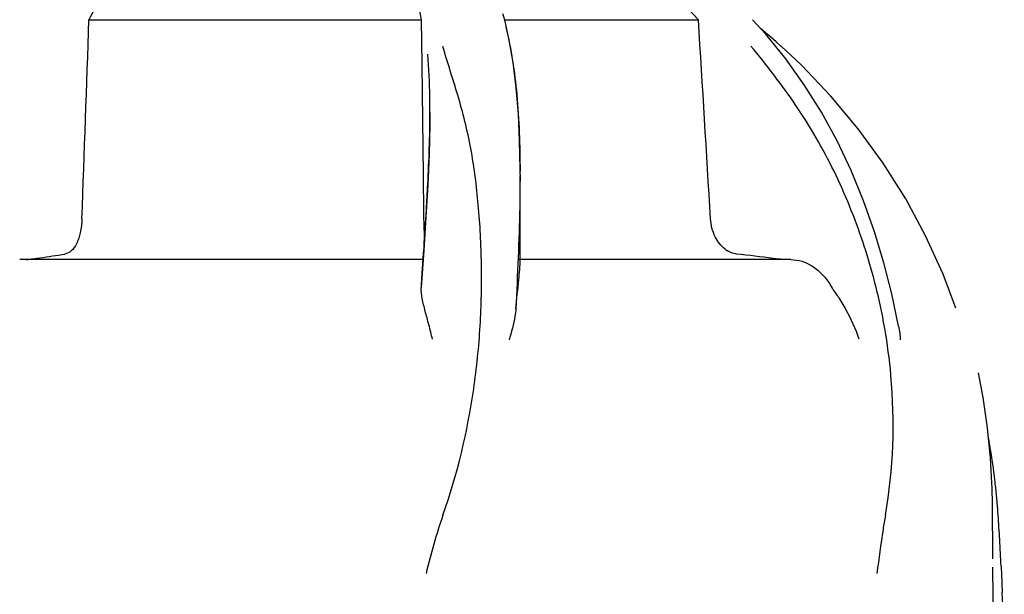
# Model space of a CAD drawing. Units: millimetres. Extents: x 8543 to 12523, y 66 to 5574.
# Drawn here: x 9804 to 9894, y 4643 to 4696 of the extents above; entities that cross this region are included whole.
import ezdxf

# ---------------------------------------------------------------- set-up
doc = ezdxf.new("R2010")
doc.units = ezdxf.units.MM

msp = doc.modelspace()

# ---------------------------------------------------------------- linework, layer by layer
for p, q in [((9810.797, 4695.547), (9841.053, 4695.547)), ((9841.105, 4691.491), (9841.053, 4695.547)), ((9848.598, 4695.547), (9866.238, 4695.547)), ((9872.364, 4694.216), (9871.163, 4695.549)), ((9848.71, 4695.103), (9848.642, 4695.375)), ((9848.993, 4693.844), (9848.71, 4695.103)), ((9872.355, 4694.352), (9871.886, 4694.747)), ((9872.831, 4693.946), (9872.355, 4694.352)), ((9873.756, 4693.132), (9873.756, 4693.133)), ((9841.179, 4685.435), (9841.155, 4687.45)), ((9841.813, 4687.105), (9841.813, 4687.168)), ((9850.009, 4681.467), (9850.008, 4682.014)), ((9850.009, 4681.464), (9850.009, 4681.344)), ((9850.009, 4673.376), (9850.009, 4681.337)), ((9841.444, 4677.581), (9841.248, 4674.556)), ((9841.24, 4674.266), (9841.275, 4674.799)), ((9841.248, 4674.556), (9841.023, 4671.168)), ((9841.09, 4671.989), (9841.24, 4674.266)), ((9841.203, 4673.71), (9804.493, 4673.71)), ((9874.638, 4673.71), (9849.939, 4673.71)), ((9889.656, 4669.299), (9888.494, 4672.394)), ((9841.05, 4671.379), (9841.09, 4671.989)), ((9891.706, 4663.414), (9891.704, 4663.423)), ((9893.018, 4646.489), (9892.981, 4651.535)), ((9893.018, 4646.492), (9893.018, 4646.522)), ((9893.802, 4645.148), (9893.881, 4643.407)), ((9893.121, 4639.034), (9893.054, 4643.379)), ((9893.054, 4643.355), (9893.054, 4643.366))]:
    msp.add_line(p, q)
for points in [[(9848.642, 4695.375), (9848.552, 4695.725), (9848.459, 4696.071)], [(9850.008, 4682.014), (9849.966, 4684.534), (9849.855, 4686.981), (9849.664, 4689.35), (9849.381, 4691.64), (9848.993, 4693.844)], [(9884.454, 4667.645), (9883.832, 4670.585), (9883.116, 4673.405), (9882.264, 4676.241), (9881.269, 4679.066), (9880.136, 4681.827), (9878.859, 4684.516), (9877.431, 4687.129), (9875.869, 4689.621), (9874.182, 4691.98), (9872.364, 4694.216)], [(9873.771, 4693.119), (9873.304, 4693.534), (9872.831, 4693.946)], [(9888.494, 4672.394), (9886.91, 4675.88), (9885.093, 4679.255), (9883.047, 4682.504), (9880.778, 4685.618), (9878.294, 4688.587), (9875.602, 4691.4), (9873.756, 4693.132)], [(9841.813, 4687.105), (9841.805, 4685.985), (9841.737, 4683.304), (9841.611, 4680.5), (9841.444, 4677.581)], [(9892.98, 4651.534), (9892.956, 4652.855), (9892.81, 4655.637), (9892.535, 4658.41), (9892.132, 4661.167), (9891.704, 4663.423)], [(9893.053, 4643.364), (9893.042, 4644.101), (9893.035, 4644.64), (9893.029, 4645.178), (9893.023, 4645.717)]]:
    msp.add_lwpolyline(points)
for centre, radius, start, end in [((1372.73, 4983.957), 8442.995, 357.9192924, 358.0424183), ((9731.923, 4681.452), 118.086, 0.00665, 0.14617), ((9209.828, 4716.127), 632.798, 356.255328, 356.568592), ((9790.862, 4785.102), 112.294, 277.91969, 279.09162), ((9870.171, 4676.635), 2.485, 232.48463, 236.85619), ((9828.969, 4317.824), 358.717, 82.94288, 83.47807), ((9786.276, 4817.925), 145.436, 277.42742, 277.92718), ((9837, 4382.984), 293.064, 82.75847, 82.936), ((9831.632, 4658.498), 52.33, 9.83411, 11.15559), ((9827.137, 4645.776), 66.537, 6.61983, 10.09425), ((9827.526, 4645.822), 66.146, 6.10029, 6.61865), ((9827.915, 4645.863), 65.755, 4.97499, 6.101), ((9828.575, 4645.92), 65.092, 3.98563, 4.975), ((9731.177, 4639.238), 162.719, 3.17469, 3.94914), ((9612.339, 4632.589), 281.743, 2.68794, 3.18628), ((8747.342, 4592.626), 1147.663, 2.319014, 2.536032)]:
    msp.add_arc(centre, radius, start, end)
for points, knots in [([(9841.053, 4695.547), (9840.557, 4698.121), (9839.381, 4701.9), (9836.734, 4706.371), (9833.341, 4710.431), (9827.494, 4714.627), (9821.971, 4716.58), (9818.98, 4717.319)], [0, 0, 0, 0, 0.238959, 0.354973, 0.471941, 0.719156, 1, 1, 1, 1]), ([(9816.075, 4711.158), (9816.077, 4710.077), (9815.756, 4707.715), (9814.643, 4704.021), (9812.944, 4699.9), (9811.558, 4697.048), (9810.797, 4695.547)], [0, 0, 0, 0, 0.195375, 0.427101, 0.695939, 1, 1, 1, 1]), ([(9866.238, 4695.547), (9863.727, 4698.3), (9858.015, 4703.47), (9851.481, 4707.534), (9847.993, 4709.34)], [0, 0, 0, 0, 0.48686, 1, 1, 1, 1]), ([(9848.72, 4694.865), (9849.219, 4692.856), (9849.865, 4688.483), (9850.003, 4684.082), (9850.009, 4681.754)], [0, 0, 0, 0, 0.470688, 1, 1, 1, 1]), ([(9842.996, 4650.444), (9844.312, 4654.167), (9845.667, 4659.928), (9846.459, 4667.629), (9846.569, 4673.227), (9846.285, 4678.621), (9845.741, 4682.963), (9845.026, 4686.277), (9844.164, 4689.367), (9843.426, 4691.617), (9842.991, 4693.102)], [0, 0, 0, 0, 0.272802, 0.405506, 0.534576, 0.659117, 0.778466, 0.836403, 0.893149, 1, 1, 1, 1]), ([(9882.973, 4668.622), (9882.524, 4670.9), (9881.325, 4675.38), (9879.149, 4680.745), (9876.99, 4684.818), (9874.55, 4688.688), (9872.458, 4691.406), (9871.008, 4693.149)], [0, 0, 0, 0, 0.252461, 0.502851, 0.627846, 0.753349, 1, 1, 1, 1]), ([(9841.813, 4687.169), (9841.814, 4687.624), (9841.8, 4689.37), (9841.724, 4691.117), (9841.614, 4692.403)], [0, 0, 0, 0, 0.260552, 1, 1, 1, 1]), ([(9841.491, 4678.252), (9841.537, 4679.026), (9841.701, 4681.974), (9841.811, 4684.927), (9841.813, 4687.105)], [0, 0, 0, 0, 0.262582, 1, 1, 1, 1]), ([(9850.009, 4681.346), (9850.008, 4680.391), (9849.957, 4676.356), (9849.772, 4672.325), (9849.633, 4669.247)], [0, 0, 0, 0, 0.236539, 1, 1, 1, 1]), ([(9810.158, 4677.415), (9810.143, 4676.995), (9810.052, 4676.221), (9809.729, 4675.218), (9809.262, 4674.503), (9808.814, 4674.253), (9808.606, 4674.219)], [0, 0, 0, 0, 0.334074, 0.615899, 0.832389, 1, 1, 1, 1]), ([(9841.341, 4675.836), (9841.331, 4675.957), (9841.294, 4676.483), (9841.275, 4677.01), (9841.271, 4677.415)], [0, 0, 0, 0, 0.230179, 1, 1, 1, 1]), ([(9868.658, 4674.664), (9868.278, 4674.955), (9867.629, 4675.819), (9867.378, 4676.856), (9867.344, 4677.415)], [0, 0, 0, 0, 0.460882, 1, 1, 1, 1]), ([(9869.713, 4674.219), (9869.636, 4674.228), (9869.319, 4674.285), (9869.018, 4674.421), (9868.813, 4674.554)], [0, 0, 0, 0, 0.24037, 1, 1, 1, 1]), ([(9849.633, 4669.247), (9849.712, 4670.132), (9849.839, 4671.31), (9849.975, 4672.686), (9850.009, 4673.179), (9850.009, 4673.377)], [0, 0, 0, 0, 0.64258, 0.85697, 1, 1, 1, 1]), ([(9874.638, 4673.71), (9874.984, 4673.71), (9875.687, 4673.606), (9877.05, 4672.956), (9877.835, 4672.051), (9878.258, 4671.379)], [0, 0, 0, 0, 0.231597, 0.467758, 1, 1, 1, 1]), ([(9880.85, 4666.46), (9880.553, 4667.402), (9879.95, 4668.739), (9878.976, 4670.323), (9878.474, 4671.036), (9878.258, 4671.379)], [0, 0, 0, 0, 0.531223, 0.781742, 1, 1, 1, 1]), ([(9842.044, 4666.46), (9841.942, 4666.902), (9841.726, 4667.759), (9841.389, 4668.99), (9841.11, 4670.108), (9841.001, 4670.835), (9841.023, 4671.168)], [0, 0, 0, 0, 0.282202, 0.549421, 0.792657, 1, 1, 1, 1]), ([(9849.632, 4669.241), (9849.612, 4669.014), (9849.482, 4668.051), (9849.224, 4667.112), (9849.008, 4666.401)], [0, 0, 0, 0, 0.234647, 1, 1, 1, 1]), ([(9883.249, 4650.444), (9883.984, 4654.637), (9884.177, 4660.402), (9883.436, 4666.034), (9883.193, 4667.436)], [0, 0, 0, 0, 0.749546, 1, 1, 1, 1]), ([(9883.249, 4650.444), (9883.173, 4650.01), (9882.883, 4648.249), (9882.647, 4646.48), (9882.479, 4645.148)], [0, 0, 0, 0, 0.24706, 1, 1, 1, 1])]:
    msp.add_open_spline(points, degree=3, knots=knots)
for points in [[(9867.344, 4677.415), (9866.979, 4683.459), (9866.61, 4689.504), (9866.238, 4695.547)], [(9841.155, 4687.45), (9841.138, 4688.797), (9841.122, 4690.144), (9841.105, 4691.491)], [(9841.271, 4677.415), (9841.241, 4680.088), (9841.211, 4682.762), (9841.179, 4685.435)], [(9884.454, 4667.645), (9884.532, 4667.235), (9884.582, 4666.818), (9884.606, 4666.401)], [(9842.996, 4650.444), (9842.383, 4648.711), (9841.904, 4646.931), (9841.457, 4645.148)], [(9893.772, 4645.802), (9893.782, 4645.584), (9893.793, 4645.366), (9893.802, 4645.148)]]:
    msp.add_open_spline(points, degree=3)

doc.saveas('drawing.dxf')
